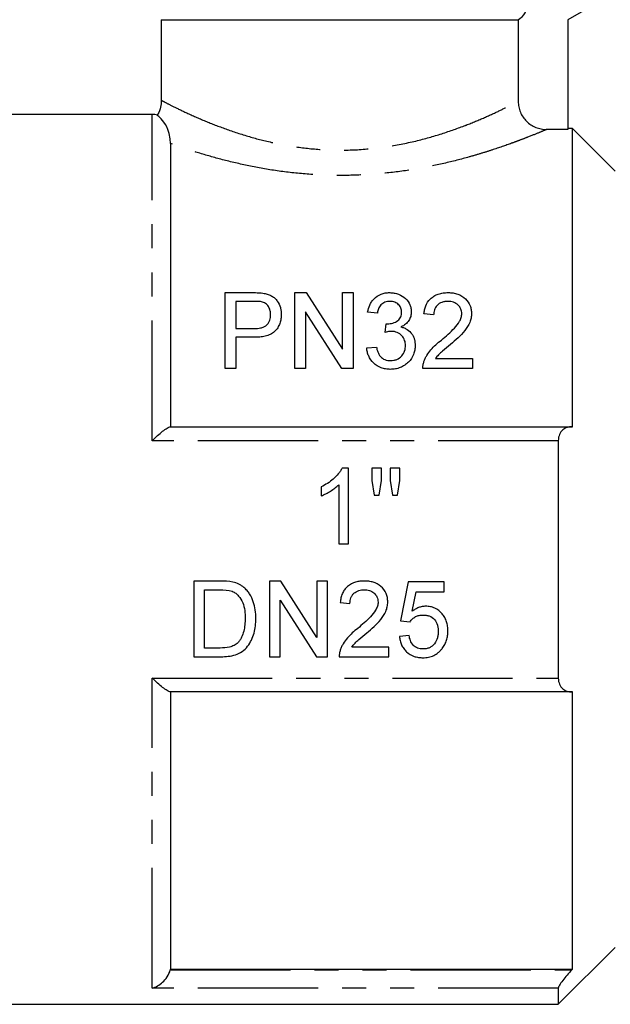
# Model space of a CAD drawing. Extents: x 141 to 266, y 68 to 261.
# Drawn here: x 172 to 204, y 178 to 230 of the extents above; entities that cross this region are included whole.
import ezdxf

# ---------------------------------------------------------------- set-up
doc = ezdxf.new("R2010")
doc.units = 0
doc.linetypes.add('PHANTOM', pattern=[12.7, 6.35, -1.27, 1.27, -1.27, 1.27, -1.27])
doc.layers.get('0').update_dxf_attribs({"linetype": 'CONTINUOUS'})

msp = doc.modelspace()

# ---------------------------------------------------------------- linework, layer by layer
at = {"color": 7, "linetype": 'CONTINUOUS'}
for p, q in [((203.425, 231.252), (201.425, 230.097)), ((179.925, 230.097), (179.925, 225.838)), ((179.925, 230.097), (198.806, 230.097)), ((198.806, 230.097), (198.806, 225.785)), ((201.425, 230.097), (201.425, 224.298)), ((179.457, 225.097), (171.825, 225.097)), ((201.425, 224.298), (200.308, 224.298)), ((201.675, 224.347), (201.425, 224.347)), ((203.925, 222.097), (201.675, 224.347)), ((201.675, 208.597), (201.675, 224.347)), ((180.425, 223.56), (180.425, 208.597)), ((183.309, 211.683), (183.309, 215.683)), ((183.309, 215.683), (184.778, 215.683)), ((187.001, 215.683), (187.597, 215.683)), ((187.001, 211.683), (187.001, 215.683)), ((187.597, 215.683), (189.514, 212.698)), ((189.514, 212.698), (189.514, 215.683)), ((189.514, 215.683), (190.078, 215.683)), ((190.078, 215.683), (190.078, 211.683)), ((184.828, 215.221), (183.873, 215.221)), ((183.873, 215.221), (183.873, 213.785)), ((189.482, 211.683), (187.565, 214.668)), ((187.565, 214.668), (187.565, 211.683)), ((191.36, 214.606), (190.847, 214.657)), ((194.335, 214.503), (193.822, 214.555)), ((183.873, 213.785), (184.838, 213.785)), ((191.766, 213.58), (191.819, 214.042)), ((184.853, 213.324), (183.873, 213.324)), ((183.873, 213.324), (183.873, 211.683)), ((190.796, 212.76), (191.309, 212.811)), ((194.429, 212.196), (196.386, 212.196)), ((196.386, 212.196), (196.386, 211.683)), ((183.873, 211.683), (183.309, 211.683)), ((187.565, 211.683), (187.001, 211.683)), ((190.078, 211.683), (189.482, 211.683)), ((196.386, 211.683), (193.77, 211.683)), ((180.415, 208.597), (201.638, 208.597)), ((201.638, 208.597), (201.675, 208.597)), ((200.925, 207.864), (200.925, 195.33)), ((189.83, 206.42), (189.5, 206.42)), ((189.83, 202.42), (189.83, 206.42)), ((191.573, 206.42), (191.061, 206.42)), ((191.061, 206.42), (191.061, 205.756)), ((191.573, 205.756), (191.573, 206.42)), ((192.548, 206.42), (192.035, 206.42)), ((192.035, 206.42), (192.035, 205.756)), ((192.548, 205.756), (192.548, 206.42)), ((188.394, 205.42), (188.394, 204.948)), ((189.317, 205.537), (189.317, 202.42)), ((191.061, 205.756), (191.186, 204.984)), ((191.461, 204.984), (191.573, 205.756)), ((192.035, 205.756), (192.158, 204.984)), ((192.428, 204.984), (192.548, 205.756)), ((191.186, 204.984), (191.461, 204.984)), ((192.158, 204.984), (192.428, 204.984)), ((189.317, 202.42), (189.83, 202.42)), ((183.022, 200.452), (181.654, 200.452)), ((181.654, 200.452), (181.654, 196.452)), ((186.251, 200.452), (185.654, 200.452)), ((185.654, 200.452), (185.654, 196.452)), ((188.167, 197.467), (186.251, 200.452)), ((188.731, 200.452), (188.167, 200.452)), ((188.167, 200.452), (188.167, 197.467)), ((188.731, 196.452), (188.731, 200.452)), ((192.988, 200.401), (192.577, 198.349)), ((194.885, 200.401), (192.988, 200.401)), ((194.885, 199.888), (194.885, 200.401)), ((182.218, 196.914), (182.218, 199.99)), ((182.218, 199.99), (183.029, 199.99)), ((193.203, 198.852), (193.407, 199.888)), ((193.407, 199.888), (194.885, 199.888)), ((186.218, 196.452), (186.218, 199.437)), ((186.218, 199.437), (188.135, 196.452)), ((189.398, 199.324), (189.911, 199.273)), ((192.577, 198.349), (193.09, 198.298)), ((193.039, 197.58), (192.526, 197.529)), ((183.043, 196.914), (182.218, 196.914)), ((191.962, 196.965), (190.005, 196.965)), ((191.962, 196.452), (191.962, 196.965)), ((181.654, 196.452), (183.087, 196.452)), ((185.654, 196.452), (186.218, 196.452)), ((188.135, 196.452), (188.731, 196.452)), ((189.347, 196.452), (191.962, 196.452)), ((201.638, 194.597), (180.415, 194.597)), ((180.425, 194.597), (180.425, 179.951)), ((201.675, 194.597), (201.638, 194.597)), ((201.675, 179.951), (201.675, 194.597)), ((200.925, 178.097), (203.925, 181.097)), ((180.425, 179.951), (201.675, 179.951)), ((201.638, 179.912), (201.675, 179.951)), ((200.925, 178.948), (200.925, 178.097)), ((171.825, 178.097), (200.925, 178.097))]:
    msp.add_line(p, q, dxfattribs=at)
at = {"color": 8, "linetype": 'PHANTOM'}
for p, q in [((179.457, 207.864), (179.457, 225.097)), ((200.925, 207.864), (179.457, 207.864)), ((179.457, 178.948), (179.457, 195.33)), ((179.457, 195.33), (200.925, 195.33)), ((180.415, 179.912), (201.638, 179.912)), ((200.925, 178.948), (179.457, 178.948))]:
    msp.add_line(p, q, dxfattribs=at)
at = {"color": 7, "linetype": 'CONTINUOUS'}
msp.add_arc((179.457, 224.097), 1, 74.1337, 90, dxfattribs=at)
for points, knots in [([(198.806, 230.097), (198.957, 230.183), (199.088, 230.312), (199.264, 230.613), (199.312, 230.787), (199.312, 230.963)], [0, 0, 0, 0, 0.5, 0.5, 1, 1, 1, 1]), ([(179.939, 225.838), (179.932, 225.719), (179.917, 225.468), (179.828, 225.197), (179.733, 225.073), (179.72, 225.055)], [0, 0, 0, 0, 0.433, 0.91849, 1, 1, 1, 1]), ([(198.806, 225.785), (198.806, 225.686), (198.815, 225.589), (198.854, 225.398), (198.883, 225.303), (198.958, 225.122), (199.005, 225.037), (199.114, 224.875), (199.178, 224.798), (199.386, 224.593), (199.554, 224.483), (199.914, 224.336), (200.111, 224.298), (200.308, 224.298)], [0, 0, 0, 0, 0.125, 0.125, 0.25, 0.25, 0.375, 0.375, 0.5, 0.5, 0.75, 0.75, 1, 1, 1, 1]), ([(180.425, 223.56), (180.42, 223.665), (180.41, 223.876), (180.28, 224.381), (180, 224.83), (179.737, 225.045), (179.731, 225.048), (179.728, 225.049)], [0, 0, 0, 0, 0.1611561, 0.3244199, 0.5691509, 0.8204937, 1, 1, 1, 1]), ([(184.778, 215.683), (184.878, 215.682), (184.977, 215.681), (185.126, 215.673), (185.176, 215.67), (185.274, 215.661), (185.323, 215.653), (185.371, 215.645)], [0, 0, 0, 0, 0.5, 0.5, 0.75, 0.75, 1, 1, 1, 1]), ([(185.371, 215.645), (185.445, 215.631), (185.517, 215.616), (185.655, 215.569), (185.722, 215.54), (185.842, 215.469), (185.897, 215.429), (185.994, 215.338), (186.036, 215.287), (186.146, 215.13), (186.199, 215.015), (186.25, 214.838), (186.263, 214.778), (186.28, 214.656), (186.282, 214.595), (186.283, 214.533)], [0, 0, 0, 0, 0.125, 0.125, 0.25, 0.25, 0.375, 0.375, 0.5, 0.5, 0.75, 0.75, 0.875, 0.875, 1, 1, 1, 1]), ([(190.847, 214.657), (190.873, 214.785), (190.906, 214.911), (190.988, 215.088), (191.019, 215.146), (191.095, 215.258), (191.139, 215.312), (191.288, 215.461), (191.412, 215.546), (191.625, 215.629), (191.702, 215.65), (191.819, 215.67), (191.858, 215.675), (191.937, 215.681), (191.977, 215.682), (192.017, 215.683)], [0, 0, 0, 0, 0.25, 0.25, 0.375, 0.375, 0.5, 0.5, 0.75, 0.75, 0.875, 0.875, 0.9375, 0.9375, 1, 1, 1, 1]), ([(192.017, 215.683), (192.096, 215.68), (192.175, 215.676), (192.328, 215.649), (192.404, 215.628), (192.618, 215.548), (192.747, 215.47), (192.951, 215.28), (193.025, 215.165), (193.103, 214.985), (193.123, 214.924), (193.149, 214.796), (193.153, 214.731), (193.155, 214.666)], [0, 0, 0, 0, 0.125, 0.125, 0.25, 0.25, 0.5, 0.5, 0.75, 0.75, 0.875, 0.875, 1, 1, 1, 1]), ([(193.822, 214.555), (193.83, 214.627), (193.839, 214.699), (193.87, 214.84), (193.891, 214.91), (193.97, 215.114), (194.051, 215.243), (194.22, 215.409), (194.283, 215.458), (194.423, 215.543), (194.501, 215.578), (194.665, 215.633), (194.75, 215.652), (194.925, 215.677), (195.015, 215.681), (195.104, 215.683)], [0, 0, 0, 0, 0.125, 0.125, 0.25, 0.25, 0.5, 0.5, 0.625, 0.625, 0.75, 0.75, 0.875, 0.875, 1, 1, 1, 1]), ([(195.104, 215.683), (195.19, 215.681), (195.277, 215.677), (195.445, 215.652), (195.529, 215.632), (195.766, 215.55), (195.904, 215.462), (196.122, 215.249), (196.206, 215.126), (196.286, 214.926), (196.304, 214.858), (196.329, 214.72), (196.333, 214.65), (196.335, 214.579)], [0, 0, 0, 0, 0.125, 0.125, 0.25, 0.25, 0.5, 0.5, 0.75, 0.75, 0.875, 0.875, 1, 1, 1, 1]), ([(185.289, 215.186), (185.252, 215.195), (185.214, 215.202), (185.176, 215.206), (185.137, 215.211), (185.099, 215.214), (185.06, 215.216), (185.022, 215.218), (184.983, 215.219), (184.944, 215.22), (184.906, 215.221), (184.867, 215.221), (184.828, 215.221)], [0, 0, 0, 0, 0.0001161753, 0.0001161753, 0.0001161753, 0.000231993, 0.000231993, 0.000231993, 0.0003478213, 0.0003478213, 0.0003478213, 0.0004637737, 0.0004637737, 0.0004637737, 0.0004637737]), ([(185.719, 214.517), (185.717, 214.584), (185.713, 214.651), (185.683, 214.781), (185.66, 214.846), (185.592, 214.968), (185.548, 215.025), (185.464, 215.099), (185.434, 215.121), (185.365, 215.159), (185.327, 215.173), (185.289, 215.186)], [0, 0, 0, 0, 0.25, 0.25, 0.5, 0.5, 0.75, 0.75, 0.875, 0.875, 1, 1, 1, 1]), ([(192.033, 215.221), (191.987, 215.219), (191.94, 215.217), (191.849, 215.202), (191.804, 215.189), (191.679, 215.14), (191.606, 215.09), (191.492, 214.97), (191.452, 214.901), (191.392, 214.757), (191.374, 214.682), (191.36, 214.606)], [0, 0, 0, 0, 0.125, 0.125, 0.25, 0.25, 0.5, 0.5, 0.75, 0.75, 1, 1, 1, 1]), ([(192.642, 214.649), (192.641, 214.72), (192.632, 214.79), (192.582, 214.925), (192.541, 214.989), (192.432, 215.099), (192.365, 215.147), (192.247, 215.192), (192.206, 215.203), (192.121, 215.218), (192.077, 215.22), (192.033, 215.221)], [0, 0, 0, 0, 0.25, 0.25, 0.5, 0.5, 0.75, 0.75, 0.875, 0.875, 1, 1, 1, 1]), ([(195.093, 215.221), (195.038, 215.22), (194.983, 215.217), (194.876, 215.201), (194.822, 215.188), (194.673, 215.133), (194.585, 215.076), (194.451, 214.937), (194.404, 214.854), (194.346, 214.682), (194.338, 214.593), (194.335, 214.503)], [0, 0, 0, 0, 0.125, 0.125, 0.25, 0.25, 0.5, 0.5, 0.75, 0.75, 1, 1, 1, 1]), ([(195.822, 214.574), (195.82, 214.657), (195.808, 214.739), (195.741, 214.895), (195.692, 214.965), (195.56, 215.091), (195.479, 215.143), (195.341, 215.191), (195.293, 215.202), (195.194, 215.217), (195.143, 215.22), (195.093, 215.221)], [0, 0, 0, 0, 0.25, 0.25, 0.5, 0.5, 0.75, 0.75, 0.875, 0.875, 1, 1, 1, 1]), ([(184.838, 213.785), (184.957, 213.787), (185.076, 213.794), (185.25, 213.832), (185.307, 213.849), (185.413, 213.896), (185.462, 213.927), (185.544, 213.999), (185.579, 214.041), (185.636, 214.129), (185.657, 214.176), (185.708, 214.319), (185.717, 214.418), (185.719, 214.517)], [0, 0, 0, 0, 0.25, 0.25, 0.375, 0.375, 0.5, 0.5, 0.625, 0.625, 0.75, 0.75, 1, 1, 1, 1]), ([(186.283, 214.533), (186.282, 214.453), (186.278, 214.373), (186.252, 214.214), (186.232, 214.135), (186.174, 213.979), (186.137, 213.904), (186.046, 213.76), (185.992, 213.69), (185.864, 213.567), (185.785, 213.515), (185.616, 213.434), (185.523, 213.405), (185.336, 213.36), (185.241, 213.345), (185.048, 213.327), (184.951, 213.325), (184.853, 213.324)], [0, 0, 0, 0, 0.125, 0.125, 0.25, 0.25, 0.375, 0.375, 0.5, 0.5, 0.625, 0.625, 0.75, 0.75, 0.875, 0.875, 1, 1, 1, 1]), ([(191.892, 214.036), (191.942, 214.038), (191.991, 214.04), (192.088, 214.053), (192.136, 214.064), (192.276, 214.107), (192.361, 214.149), (192.474, 214.23), (192.506, 214.262), (192.561, 214.33), (192.582, 214.369), (192.632, 214.484), (192.641, 214.567), (192.642, 214.649)], [0, 0, 0, 0, 0.125, 0.125, 0.25, 0.25, 0.5, 0.5, 0.625, 0.625, 0.75, 0.75, 1, 1, 1, 1]), ([(193.155, 214.666), (193.152, 214.587), (193.145, 214.508), (193.1, 214.353), (193.065, 214.277), (192.973, 214.137), (192.913, 214.071), (192.81, 213.987), (192.773, 213.961), (192.694, 213.914), (192.651, 213.893), (192.609, 213.873)], [0, 0, 0, 0, 0.25, 0.25, 0.5, 0.5, 0.75, 0.75, 0.875, 0.875, 1, 1, 1, 1]), ([(194.746, 213.179), (194.988, 213.382), (195.224, 213.588), (195.54, 213.923), (195.638, 214.04), (195.742, 214.233), (195.771, 214.298), (195.811, 214.434), (195.82, 214.504), (195.822, 214.574)], [0, 0, 0, 0, 0.5, 0.5, 0.75, 0.75, 0.875, 0.875, 1, 1, 1, 1]), ([(196.335, 214.579), (196.332, 214.499), (196.327, 214.42), (196.297, 214.263), (196.274, 214.186), (196.184, 213.955), (196.093, 213.813), (195.881, 213.541), (195.756, 213.415), (195.497, 213.172), (195.362, 213.054), (195.225, 212.938)], [0, 0, 0, 0, 0.125, 0.125, 0.25, 0.25, 0.5, 0.5, 0.75, 0.75, 1, 1, 1, 1]), ([(191.819, 214.042), (191.831, 214.04), (191.843, 214.039), (191.855, 214.038), (191.861, 214.038), (191.868, 214.037), (191.874, 214.037), (191.88, 214.037), (191.886, 214.036), (191.892, 214.036)], [0, 0, 0, 0, 0.00003698516, 0.00003698516, 0.00003698516, 0.00005550955, 0.00005550955, 0.00005550955, 0.00007404546, 0.00007404546, 0.00007404546, 0.00007404546]), ([(192.609, 213.873), (192.669, 213.858), (192.728, 213.84), (192.838, 213.794), (192.892, 213.767), (193.04, 213.67), (193.12, 213.589), (193.217, 213.454), (193.243, 213.406), (193.289, 213.307), (193.308, 213.256), (193.348, 213.101), (193.358, 212.994), (193.36, 212.886)], [0, 0, 0, 0, 0.125, 0.125, 0.25, 0.25, 0.5, 0.5, 0.625, 0.625, 0.75, 0.75, 1, 1, 1, 1]), ([(192.097, 213.635), (192.069, 213.634), (192.041, 213.633), (192.013, 213.63), (191.971, 213.626), (191.93, 213.618), (191.889, 213.61), (191.847, 213.602), (191.806, 213.591), (191.766, 213.58)], [0, 0, 0, 0, 0.0000844496, 0.0000844496, 0.0000844496, 0.0002111513, 0.0002111513, 0.0002111513, 0.0003391373, 0.0003391373, 0.0003391373, 0.0003391373]), ([(192.847, 212.89), (192.846, 212.937), (192.844, 212.983), (192.83, 213.074), (192.819, 213.119), (192.771, 213.251), (192.721, 213.333), (192.587, 213.476), (192.505, 213.536), (192.361, 213.596), (192.311, 213.611), (192.206, 213.631), (192.151, 213.633), (192.097, 213.635)], [0, 0, 0, 0, 0.125, 0.125, 0.25, 0.25, 0.5, 0.5, 0.75, 0.75, 0.875, 0.875, 1, 1, 1, 1]), ([(192.04, 211.631), (191.958, 211.633), (191.876, 211.638), (191.716, 211.664), (191.636, 211.685), (191.408, 211.77), (191.273, 211.859), (191.051, 212.075), (190.963, 212.202), (190.873, 212.404), (190.85, 212.474), (190.815, 212.616), (190.805, 212.688), (190.796, 212.76)], [0, 0, 0, 0, 0.125, 0.125, 0.25, 0.25, 0.5, 0.5, 0.75, 0.75, 0.875, 0.875, 1, 1, 1, 1]), ([(191.309, 212.811), (191.328, 212.724), (191.35, 212.637), (191.419, 212.468), (191.461, 212.386), (191.584, 212.241), (191.665, 212.181), (191.806, 212.127), (191.855, 212.113), (191.956, 212.096), (192.008, 212.094), (192.059, 212.093)], [0, 0, 0, 0, 0.25, 0.25, 0.5, 0.5, 0.75, 0.75, 0.875, 0.875, 1, 1, 1, 1]), ([(193.36, 212.886), (193.358, 212.808), (193.354, 212.729), (193.326, 212.574), (193.305, 212.497), (193.215, 212.271), (193.121, 212.132), (192.941, 211.951), (192.876, 211.896), (192.732, 211.8), (192.653, 211.758), (192.487, 211.693), (192.401, 211.669), (192.223, 211.638), (192.132, 211.633), (192.04, 211.631)], [0, 0, 0, 0, 0.125, 0.125, 0.25, 0.25, 0.5, 0.5, 0.625, 0.625, 0.75, 0.75, 0.875, 0.875, 1, 1, 1, 1]), ([(192.059, 212.093), (192.115, 212.094), (192.171, 212.097), (192.281, 212.117), (192.336, 212.132), (192.488, 212.195), (192.577, 212.26), (192.716, 212.416), (192.769, 212.505), (192.817, 212.647), (192.829, 212.695), (192.844, 212.792), (192.846, 212.841), (192.847, 212.89)], [0, 0, 0, 0, 0.125, 0.125, 0.25, 0.25, 0.5, 0.5, 0.75, 0.75, 0.875, 0.875, 1, 1, 1, 1]), ([(193.824, 212.038), (193.845, 212.096), (193.866, 212.153), (193.916, 212.262), (193.945, 212.316), (194.038, 212.473), (194.11, 212.573), (194.355, 212.855), (194.547, 213.021), (194.746, 213.179)], [0, 0, 0, 0, 0.125, 0.125, 0.25, 0.25, 0.5, 0.5, 1, 1, 1, 1]), ([(195.225, 212.938), (195.083, 212.822), (194.942, 212.706), (194.734, 212.527), (194.665, 212.467), (194.537, 212.338), (194.482, 212.267), (194.429, 212.196)], [0, 0, 0, 0, 0.5, 0.5, 0.75, 0.75, 1, 1, 1, 1]), ([(193.77, 211.683), (193.77, 211.743), (193.773, 211.803), (193.79, 211.922), (193.806, 211.981), (193.824, 212.038)], [0, 0, 0, 0, 0.5, 0.5, 1, 1, 1, 1]), ([(179.457, 207.864), (179.551, 207.957), (179.646, 208.047), (179.831, 208.213), (179.923, 208.292), (180.095, 208.427), (180.176, 208.486), (180.317, 208.571), (180.377, 208.597), (180.415, 208.597)], [0, 0, 0, 0, 0.25, 0.25, 0.5, 0.5, 0.75, 0.75, 1, 1, 1, 1]), ([(201.638, 208.597), (201.55, 208.597), (201.466, 208.585), (201.304, 208.531), (201.227, 208.489), (201.092, 208.371), (201.033, 208.293), (200.949, 208.102), (200.925, 207.987), (200.925, 207.864)], [0, 0, 0, 0, 0.25, 0.25, 0.5, 0.5, 0.75, 0.75, 1, 1, 1, 1]), ([(189.5, 206.42), (189.47, 206.364), (189.441, 206.309), (189.371, 206.205), (189.333, 206.156), (189.213, 206.012), (189.124, 205.923), (188.933, 205.755), (188.832, 205.679), (188.619, 205.539), (188.507, 205.479), (188.394, 205.42)], [0, 0, 0, 0, 0.125, 0.125, 0.25, 0.25, 0.5, 0.5, 0.75, 0.75, 1, 1, 1, 1]), ([(188.394, 204.948), (188.479, 204.983), (188.563, 205.02), (188.725, 205.107), (188.804, 205.153), (188.961, 205.25), (189.037, 205.302), (189.183, 205.413), (189.251, 205.474), (189.317, 205.537)], [0, 0, 0, 0, 0.25, 0.25, 0.5, 0.5, 0.75, 0.75, 1, 1, 1, 1]), ([(184.311, 200.108), (184.268, 200.142), (184.225, 200.176), (184.134, 200.237), (184.086, 200.264), (183.939, 200.336), (183.834, 200.367), (183.729, 200.394)], [0, 0, 0, 0, 0.25, 0.25, 0.5, 0.5, 1, 1, 1, 1]), ([(190.68, 200.452), (190.6, 200.45), (190.521, 200.447), (190.364, 200.428), (190.286, 200.413), (190.056, 200.346), (189.911, 200.272), (189.729, 200.117), (189.674, 200.059), (189.581, 199.93), (189.541, 199.859), (189.479, 199.714), (189.454, 199.638), (189.417, 199.483), (189.407, 199.403), (189.398, 199.324)], [0, 0, 0, 0, 0.125, 0.125, 0.25, 0.25, 0.5, 0.5, 0.625, 0.625, 0.75, 0.75, 0.875, 0.875, 1, 1, 1, 1]), ([(191.911, 199.348), (191.909, 199.425), (191.904, 199.502), (191.874, 199.653), (191.852, 199.729), (191.756, 199.939), (191.66, 200.065), (191.428, 200.268), (191.288, 200.344), (191.066, 200.411), (190.989, 200.427), (190.835, 200.448), (190.758, 200.451), (190.68, 200.452)], [0, 0, 0, 0, 0.125, 0.125, 0.25, 0.25, 0.5, 0.5, 0.75, 0.75, 0.875, 0.875, 1, 1, 1, 1]), ([(183.69, 199.908), (183.755, 199.88), (183.817, 199.847), (183.929, 199.762), (183.981, 199.713), (184.119, 199.555), (184.194, 199.434), (184.298, 199.175), (184.327, 199.037), (184.366, 198.761), (184.37, 198.622), (184.372, 198.482)], [0, 0, 0, 0, 0.125, 0.125, 0.25, 0.25, 0.5, 0.5, 0.75, 0.75, 1, 1, 1, 1]), ([(184.936, 198.474), (184.935, 198.624), (184.928, 198.774), (184.884, 199.073), (184.852, 199.22), (184.755, 199.502), (184.692, 199.64), (184.568, 199.832), (184.522, 199.891), (184.423, 200.006), (184.368, 200.058), (184.311, 200.108)], [0, 0, 0, 0, 0.25, 0.25, 0.5, 0.5, 0.75, 0.75, 0.875, 0.875, 1, 1, 1, 1]), ([(189.911, 199.273), (189.912, 199.321), (189.915, 199.37), (189.93, 199.466), (189.942, 199.513), (189.977, 199.606), (189.998, 199.65), (190.052, 199.731), (190.086, 199.769), (190.194, 199.869), (190.282, 199.918), (190.47, 199.979), (190.57, 199.988), (190.669, 199.99)], [0, 0, 0, 0, 0.125, 0.125, 0.25, 0.25, 0.375, 0.375, 0.5, 0.5, 0.75, 0.75, 1, 1, 1, 1]), ([(190.669, 199.99), (190.76, 199.988), (190.85, 199.979), (190.98, 199.94), (191.022, 199.921), (191.101, 199.877), (191.139, 199.853), (191.244, 199.763), (191.303, 199.691), (191.36, 199.567), (191.375, 199.524), (191.393, 199.435), (191.397, 199.389), (191.398, 199.343)], [0, 0, 0, 0, 0.25, 0.25, 0.375, 0.375, 0.5, 0.5, 0.75, 0.75, 0.875, 0.875, 1, 1, 1, 1]), ([(191.398, 199.343), (191.396, 199.267), (191.385, 199.193), (191.34, 199.049), (191.308, 198.98), (191.196, 198.785), (191.096, 198.67), (190.783, 198.342), (190.554, 198.143), (190.323, 197.948)], [0, 0, 0, 0, 0.125, 0.125, 0.25, 0.25, 0.5, 0.5, 1, 1, 1, 1]), ([(190.801, 197.707), (190.931, 197.818), (191.06, 197.93), (191.311, 198.163), (191.433, 198.283), (191.648, 198.55), (191.743, 198.692), (191.842, 198.93), (191.867, 199.011), (191.902, 199.177), (191.908, 199.262), (191.911, 199.348)], [0, 0, 0, 0, 0.25, 0.25, 0.5, 0.5, 0.75, 0.75, 0.875, 0.875, 1, 1, 1, 1]), ([(193.09, 198.298), (193.128, 198.354), (193.17, 198.406), (193.268, 198.497), (193.323, 198.537), (193.441, 198.602), (193.505, 198.624), (193.639, 198.652), (193.707, 198.655), (193.775, 198.657)], [0, 0, 0, 0, 0.25, 0.25, 0.5, 0.5, 0.75, 0.75, 1, 1, 1, 1]), ([(193.916, 199.119), (193.851, 199.117), (193.787, 199.112), (193.659, 199.088), (193.597, 199.07), (193.477, 199.023), (193.419, 198.995), (193.307, 198.929), (193.255, 198.891), (193.203, 198.852)], [0, 0, 0, 0, 0.25, 0.25, 0.5, 0.5, 0.75, 0.75, 1, 1, 1, 1]), ([(193.775, 198.657), (193.831, 198.656), (193.887, 198.654), (193.996, 198.638), (194.05, 198.625), (194.209, 198.57), (194.307, 198.505), (194.452, 198.334), (194.505, 198.232), (194.55, 198.071), (194.561, 198.016), (194.575, 197.905), (194.576, 197.849), (194.577, 197.793)], [0, 0, 0, 0, 0.125, 0.125, 0.25, 0.25, 0.5, 0.5, 0.75, 0.75, 0.875, 0.875, 1, 1, 1, 1]), ([(195.09, 197.824), (195.088, 197.905), (195.085, 197.985), (195.063, 198.144), (195.045, 198.222), (194.995, 198.376), (194.962, 198.452), (194.883, 198.594), (194.835, 198.659), (194.674, 198.846), (194.544, 198.949), (194.32, 199.053), (194.242, 199.078), (194.082, 199.111), (193.999, 199.116), (193.916, 199.119)], [0, 0, 0, 0, 0.125, 0.125, 0.25, 0.25, 0.375, 0.375, 0.5, 0.5, 0.75, 0.75, 0.875, 0.875, 1, 1, 1, 1]), ([(183.087, 196.452), (183.219, 196.454), (183.35, 196.458), (183.61, 196.492), (183.739, 196.52), (183.99, 196.602), (184.109, 196.657), (184.325, 196.81), (184.418, 196.902), (184.582, 197.107), (184.651, 197.219), (184.762, 197.454), (184.806, 197.577), (184.877, 197.828), (184.9, 197.956), (184.93, 198.213), (184.934, 198.343), (184.936, 198.474)], [0, 0, 0, 0, 0.125, 0.125, 0.25, 0.25, 0.375, 0.375, 0.5, 0.5, 0.625, 0.625, 0.75, 0.75, 0.875, 0.875, 1, 1, 1, 1]), ([(184.372, 198.482), (184.371, 198.367), (184.368, 198.252), (184.344, 198.024), (184.326, 197.91), (184.269, 197.69), (184.232, 197.583), (184.156, 197.429), (184.128, 197.379), (184.063, 197.284), (184.026, 197.24), (183.988, 197.196)], [0, 0, 0, 0, 0.25, 0.25, 0.5, 0.5, 0.75, 0.75, 0.875, 0.875, 1, 1, 1, 1]), ([(190.323, 197.948), (190.127, 197.793), (189.938, 197.631), (189.692, 197.349), (189.619, 197.249), (189.524, 197.089), (189.494, 197.035), (189.443, 196.924), (189.421, 196.866), (189.4, 196.808)], [0, 0, 0, 0, 0.5, 0.5, 0.75, 0.75, 0.875, 0.875, 1, 1, 1, 1]), ([(190.005, 196.965), (190.059, 197.037), (190.115, 197.109), (190.243, 197.238), (190.312, 197.298), (190.519, 197.475), (190.66, 197.592), (190.801, 197.707)], [0, 0, 0, 0, 0.25, 0.25, 0.5, 0.5, 1, 1, 1, 1]), ([(194.577, 197.793), (194.577, 197.736), (194.575, 197.678), (194.561, 197.565), (194.55, 197.508), (194.505, 197.342), (194.455, 197.236), (194.348, 197.097), (194.309, 197.056), (194.218, 196.984), (194.168, 196.952), (194.061, 196.906), (194.005, 196.889), (193.89, 196.867), (193.831, 196.864), (193.772, 196.862)], [0, 0, 0, 0, 0.125, 0.125, 0.25, 0.25, 0.5, 0.5, 0.625, 0.625, 0.75, 0.75, 0.875, 0.875, 1, 1, 1, 1]), ([(194.784, 196.886), (194.834, 196.954), (194.882, 197.023), (194.96, 197.173), (194.992, 197.249), (195.042, 197.408), (195.06, 197.489), (195.085, 197.656), (195.089, 197.74), (195.09, 197.824)], [0, 0, 0, 0, 0.25, 0.25, 0.5, 0.5, 0.75, 0.75, 1, 1, 1, 1]), ([(183.988, 197.196), (183.957, 197.167), (183.926, 197.138), (183.859, 197.089), (183.823, 197.067), (183.71, 197.009), (183.63, 196.98), (183.384, 196.922), (183.213, 196.916), (183.043, 196.914)], [0, 0, 0, 0, 0.125, 0.125, 0.25, 0.25, 0.5, 0.5, 1, 1, 1, 1]), ([(192.526, 197.529), (192.535, 197.452), (192.545, 197.376), (192.582, 197.228), (192.606, 197.156), (192.668, 197.016), (192.707, 196.947), (192.797, 196.822), (192.848, 196.764), (193.02, 196.604), (193.156, 196.523), (193.379, 196.447), (193.455, 196.429), (193.61, 196.406), (193.69, 196.402), (193.769, 196.401)], [0, 0, 0, 0, 0.125, 0.125, 0.25, 0.25, 0.375, 0.375, 0.5, 0.5, 0.75, 0.75, 0.875, 0.875, 1, 1, 1, 1]), ([(193.772, 196.862), (193.724, 196.864), (193.676, 196.866), (193.583, 196.88), (193.536, 196.892), (193.401, 196.942), (193.32, 196.997), (193.193, 197.136), (193.144, 197.219), (193.076, 197.394), (193.055, 197.487), (193.039, 197.58)], [0, 0, 0, 0, 0.125, 0.125, 0.25, 0.25, 0.5, 0.5, 0.75, 0.75, 1, 1, 1, 1]), ([(189.4, 196.808), (189.382, 196.75), (189.366, 196.692), (189.349, 196.573), (189.347, 196.512), (189.347, 196.452)], [0, 0, 0, 0, 0.5, 0.5, 1, 1, 1, 1]), ([(193.769, 196.401), (193.818, 196.402), (193.867, 196.403), (193.965, 196.411), (194.013, 196.419), (194.156, 196.448), (194.251, 196.478), (194.426, 196.562), (194.508, 196.613), (194.62, 196.706), (194.656, 196.739), (194.723, 196.811), (194.753, 196.848), (194.784, 196.886)], [0, 0, 0, 0, 0.125, 0.125, 0.25, 0.25, 0.5, 0.5, 0.75, 0.75, 0.875, 0.875, 1, 1, 1, 1]), ([(180.415, 194.597), (180.377, 194.597), (180.318, 194.623), (180.177, 194.708), (180.096, 194.766), (179.924, 194.902), (179.834, 194.979), (179.648, 195.146), (179.551, 195.237), (179.457, 195.33)], [0, 0, 0, 0, 0.25, 0.25, 0.5, 0.5, 0.75, 0.75, 1, 1, 1, 1]), ([(200.925, 195.33), (200.925, 195.207), (200.949, 195.093), (201.033, 194.902), (201.092, 194.824), (201.227, 194.706), (201.304, 194.664), (201.465, 194.61), (201.55, 194.597), (201.638, 194.597)], [0, 0, 0, 0, 0.25, 0.25, 0.5, 0.5, 0.75, 0.75, 1, 1, 1, 1]), ([(179.457, 178.948), (179.551, 178.974), (179.646, 179.013), (179.831, 179.118), (179.923, 179.185), (180.095, 179.345), (180.176, 179.439), (180.317, 179.656), (180.377, 179.779), (180.415, 179.912)], [0, 0, 0, 0, 0.25, 0.25, 0.5, 0.5, 0.75, 0.75, 1, 1, 1, 1]), ([(201.638, 179.912), (201.55, 179.82), (201.466, 179.727), (201.304, 179.541), (201.227, 179.447), (201.092, 179.269), (201.033, 179.184), (200.949, 179.04), (200.925, 178.982), (200.925, 178.948)], [0, 0, 0, 0, 0.25, 0.25, 0.5, 0.5, 0.75, 0.75, 1, 1, 1, 1])]:
    msp.add_open_spline(points, degree=3, knots=knots, dxfattribs=at)
at = {"color": 8, "linetype": 'PHANTOM'}
for points, knots in [([(179.944, 225.837), (179.938, 225.84), (179.899, 225.861), (180.084, 225.764), (180.526, 225.537), (181.262, 225.179), (182.206, 224.76), (183.327, 224.321), (184.534, 223.924), (185.842, 223.586), (187.214, 223.339), (188.687, 223.202), (190.244, 223.203), (191.846, 223.364), (193.388, 223.669), (194.803, 224.072), (195.641, 224.372), (196.388, 224.661), (197.057, 224.939), (197.859, 225.309), (198.483, 225.618), (198.697, 225.728), (198.806, 225.785)], [0, 0, 0, 0, 0.0102219, 0.0656847, 0.123198, 0.1809176, 0.2404759, 0.294187, 0.3491961, 0.3986097, 0.4492342, 0.5004108, 0.5533021, 0.6100185, 0.6689264, 0.7252567, 0.7831828, 0.7846253, 0.8374151, 0.8914739, 0.9449177, 1, 1, 1, 1]), ([(200.308, 224.298), (200.224, 224.262), (200.094, 224.208), (199.757, 224.069), (199.548, 223.985), (199.175, 223.84), (199.041, 223.788), (198.758, 223.681), (198.608, 223.626), (198.136, 223.455), (197.791, 223.336), (197.228, 223.152), (197.031, 223.09), (196.629, 222.968), (196.422, 222.907), (195.786, 222.728), (195.341, 222.613), (194.407, 222.399), (193.914, 222.299), (192.909, 222.128), (192.396, 222.057), (191.35, 221.946), (190.815, 221.907), (189.727, 221.867), (189.186, 221.867), (188.111, 221.903), (187.577, 221.94), (186.515, 222.049), (185.995, 222.12), (184.99, 222.289), (184.503, 222.387), (183.559, 222.601), (183.107, 222.717), (182.255, 222.955), (181.853, 223.078), (181.098, 223.322), (180.745, 223.444), (180.425, 223.56)], [0, 0, 0, 0, 0.0625, 0.0625, 0.125, 0.125, 0.15625, 0.15625, 0.1875, 0.1875, 0.25, 0.25, 0.28125, 0.28125, 0.3125, 0.3125, 0.375, 0.375, 0.4375, 0.4375, 0.5, 0.5, 0.5625, 0.5625, 0.625, 0.625, 0.6875, 0.6875, 0.75, 0.75, 0.8125, 0.8125, 0.875, 0.875, 0.9375, 0.9375, 1, 1, 1, 1])]:
    msp.add_open_spline(points, degree=3, knots=knots, dxfattribs=at)
at = {"color": 7, "linetype": 'CONTINUOUS'}
for points in [[(183.729, 200.394), (183.498, 200.445), (183.259, 200.451), (183.022, 200.452)], [(183.029, 199.99), (183.253, 199.988), (183.479, 199.985), (183.69, 199.908)], [(180.425, 179.951), (180.422, 179.938), (180.418, 179.925), (180.415, 179.912)]]:
    msp.add_open_spline(points, degree=3, dxfattribs=at)

doc.saveas('drawing.dxf')
